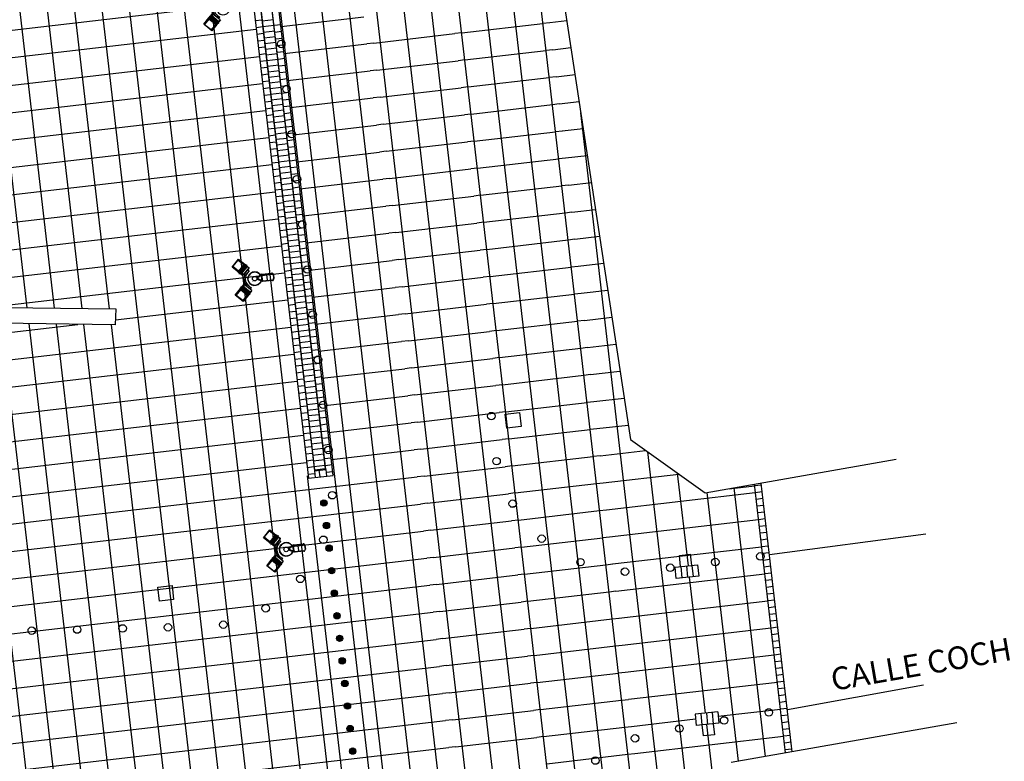
# Model space of a CAD drawing. Extents: x 255846 to 256082, y 342064 to 342429.
# Drawn here: x 255993 to 256036, y 342206 to 342239 of the extents above; entities that cross this region are included whole.
import ezdxf

# ---------------------------------------------------------------- set-up
doc = ezdxf.new("R2010")
doc.units = 0
doc.header["$LTSCALE"] = 10
doc.header["$MEASUREMENT"] = 0
doc.layers.get('0').update_dxf_attribs({"color": 9, "linetype": 'CONTINUOUS'})
doc.layers.add('Layer 10', color=5, linetype='CONTINUOUS')
doc.layers.add('Layer6', color=8, linetype='CONTINUOUS')
doc.styles.add('ROMANS', font='ROMANS.shx', dxfattribs={"height": 0.6})

# ---------------------------------------------------------------- blocks, each defined once
blk = doc.blocks.new('LAMP-SOL')
at = {"linetype": 'Continuous'}
blk.add_hatch(color=21, dxfattribs=at).paths.add_polyline_path([(-140, 0, 1), (140, 0, 1)])
blk.add_circle((0, 0), 140, dxfattribs=at)
blk = doc.blocks.new('MASTIL')
at = {"color": 22}
for p, q in [((-0.562, 0.27), (-0.275, 0.556)), ((-0.505, 0.192), (-0.201, 0.496)), ((-0.501, 0.188), (-0.197, 0.493)), ((-0.275, 0.556), (-0.353, 0.648)), ((-0.302, 0.647), (-0.284, 0.628)), ((-0.212, 0.507), (-0.201, 0.496)), ((-0.197, 0.493), (-0.194, 0.496)), ((-0.562, 0.27), (-0.657, 0.344)), ((-0.516, 0.203), (-0.505, 0.192)), ((-0.206, 0.364), (-0.235, 0.416)), ((0.106, -0.024), (0.106, 0.022)), ((0.335, 0.165), (0.118, 0.042)), ((0.12, -0.016), (0.12, 0.014)), ((0.338, 0.152), (0.132, 0.034)), ((0.133, -0.008), (0.133, 0.006)), ((0.348, 0.142), (0.145, 0.026)), ((0.335, 0.165), (0.761, 0.165)), ((0.335, -0.102), (0.335, 0.101)), ((0.338, 0.152), (0.761, 0.152)), ((0.348, 0.142), (0.761, 0.152)), ((0.546, -0.105), (0.546, 0.104)), ((0.825, 0.088), (0.825, -0.089)), ((0.838, 0.088), (0.838, -0.089)), ((-0.556, -0.275), (-0.648, -0.353)), ((-0.647, -0.302), (-0.628, -0.284)), ((-0.27, -0.562), (-0.556, -0.275)), ((-0.507, -0.212), (-0.496, -0.201)), ((-0.493, -0.197), (-0.496, -0.194)), ((-0.192, -0.505), (-0.496, -0.201)), ((-0.188, -0.501), (-0.493, -0.197)), ((-0.206, -0.364), (-0.235, -0.416)), ((0.335, -0.167), (0.118, -0.044)), ((0.338, -0.153), (0.132, -0.036)), ((0.348, -0.143), (0.145, -0.028)), ((0.761, -0.167), (0.335, -0.167)), ((0.761, -0.153), (0.338, -0.153)), ((0.348, -0.143), (0.761, -0.153)), ((-0.27, -0.562), (-0.344, -0.657)), ((-0.203, -0.516), (-0.192, -0.505))]:
    blk.add_line(p, q, dxfattribs=at)
for points in [[(-0.685, 0.358), (-0.94, 0.613), (-0.622, 0.931), (-0.367, 0.676)], [(-0.905, 0.634), (-0.643, 0.896)], [(-0.643, 0.896), (-0.417, 0.669)], [(-0.678, 0.408), (-0.905, 0.634)], [(-0.36, 0.683), (-0.692, 0.351)], [(-0.349, 0.672), (-0.681, 0.34)], [(-0.417, 0.669), (-0.678, 0.408)], [(-0.339, 0.662), (-0.671, 0.33)], [(-0.477, 0.355), (-0.562, 0.44)], [(-0.474, 0.357), (-0.559, 0.442)], [(-0.466, 0.365), (-0.551, 0.45)], [(-0.463, 0.368), (-0.548, 0.453)], [(-0.456, 0.376), (-0.54, 0.461)], [(-0.453, 0.379), (-0.538, 0.464)], [(-0.445, 0.386), (-0.53, 0.471)], [(-0.442, 0.389), (-0.527, 0.474)], [(-0.434, 0.397), (-0.519, 0.482)], [(-0.431, 0.4), (-0.516, 0.485)], [(-0.424, 0.408), (-0.509, 0.493)], [(-0.421, 0.411), (-0.506, 0.495)], [(-0.413, 0.418), (-0.498, 0.503)], [(-0.41, 0.421), (-0.495, 0.506)], [(-0.402, 0.429), (-0.487, 0.514)], [(-0.4, 0.432), (-0.484, 0.517)], [(-0.392, 0.44), (-0.477, 0.524)], [(-0.389, 0.442), (-0.474, 0.527)], [(-0.381, 0.45), (-0.466, 0.535)], [(-0.378, 0.453), (-0.463, 0.538)], [(-0.371, 0.461), (-0.456, 0.546)], [(-0.368, 0.464), (-0.453, 0.548)], [(-0.36, 0.471), (-0.445, 0.556)], [(-0.357, 0.474), (-0.442, 0.559)], [(-0.349, 0.482), (-0.434, 0.567)], [(-0.347, 0.485), (-0.431, 0.57)], [(-0.339, 0.493), (-0.424, 0.577)], [(-0.336, 0.495), (-0.421, 0.58)], [(-0.328, 0.503), (-0.413, 0.588)], [(-0.325, 0.506), (-0.41, 0.591)], [(-0.318, 0.514), (-0.402, 0.599)], [(-0.315, 0.517), (-0.4, 0.601)], [(-0.307, 0.524), (-0.392, 0.609)], [(-0.304, 0.527), (-0.389, 0.612)], [(-0.296, 0.535), (-0.381, 0.62)], [(-0.294, 0.538), (-0.378, 0.623)], [(-0.286, 0.546), (-0.371, 0.63)], [(-0.283, 0.548), (-0.368, 0.633)], [(-0.278, 0.553), (-0.363, 0.638)], [(-0.36, 0.683), (-0.339, 0.662)], [(-0.275, 0.556), (-0.36, 0.641)], [(-0.353, 0.648), (-0.212, 0.507)], [(-0.349, 0.652), (-0.194, 0.496)], [(-0.302, 0.647), (-0.323, 0.625)], [(-0.305, 0.607), (-0.323, 0.625)], [(-0.293, 0.637), (-0.314, 0.616)], [(-0.284, 0.628), (-0.305, 0.607)], [(-0.671, 0.33), (-0.692, 0.351)], [(-0.505, 0.185), (-0.661, 0.341)], [(-0.516, 0.203), (-0.657, 0.344)], [(-0.634, 0.314), (-0.656, 0.293)], [(-0.637, 0.275), (-0.656, 0.293)], [(-0.562, 0.27), (-0.646, 0.355)], [(-0.625, 0.305), (-0.646, 0.284)], [(-0.559, 0.273), (-0.644, 0.357)], [(-0.616, 0.296), (-0.637, 0.275)], [(-0.551, 0.28), (-0.636, 0.365)], [(-0.548, 0.283), (-0.633, 0.368)], [(-0.54, 0.291), (-0.625, 0.376)], [(-0.538, 0.294), (-0.622, 0.379)], [(-0.53, 0.302), (-0.615, 0.386)], [(-0.527, 0.304), (-0.612, 0.389)], [(-0.519, 0.312), (-0.604, 0.397)], [(-0.516, 0.315), (-0.601, 0.4)], [(-0.509, 0.323), (-0.593, 0.408)], [(-0.506, 0.326), (-0.591, 0.411)], [(-0.498, 0.333), (-0.583, 0.418)], [(-0.495, 0.336), (-0.58, 0.421)], [(-0.487, 0.344), (-0.572, 0.429)], [(-0.484, 0.347), (-0.569, 0.432)], [(-0.358, -0.685), (-0.613, -0.94), (-0.931, -0.622), (-0.676, -0.367)], [(-0.896, -0.643), (-0.669, -0.417)], [(-0.683, -0.36), (-0.662, -0.339)], [(-0.683, -0.36), (-0.351, -0.692)], [(-0.672, -0.349), (-0.34, -0.681)], [(-0.669, -0.417), (-0.408, -0.678)], [(-0.662, -0.339), (-0.33, -0.671)], [(-0.652, -0.349), (-0.496, -0.194)], [(-0.648, -0.353), (-0.507, -0.212)], [(-0.647, -0.302), (-0.625, -0.323)], [(-0.556, -0.275), (-0.641, -0.36)], [(-0.553, -0.278), (-0.638, -0.363)], [(-0.637, -0.293), (-0.616, -0.314)], [(-0.548, -0.283), (-0.633, -0.368)], [(-0.546, -0.286), (-0.63, -0.371)], [(-0.628, -0.284), (-0.607, -0.305)], [(-0.607, -0.305), (-0.625, -0.323)], [(-0.538, -0.294), (-0.623, -0.378)], [(-0.535, -0.296), (-0.62, -0.381)], [(-0.527, -0.304), (-0.612, -0.389)], [(-0.524, -0.307), (-0.609, -0.392)], [(-0.517, -0.315), (-0.601, -0.4)], [(-0.514, -0.318), (-0.599, -0.402)], [(-0.506, -0.325), (-0.591, -0.41)], [(-0.503, -0.328), (-0.588, -0.413)], [(-0.495, -0.336), (-0.58, -0.421)], [(-0.493, -0.339), (-0.577, -0.424)], [(-0.485, -0.347), (-0.57, -0.431)], [(-0.482, -0.349), (-0.567, -0.434)], [(-0.474, -0.357), (-0.559, -0.442)], [(-0.471, -0.36), (-0.556, -0.445)], [(-0.464, -0.368), (-0.548, -0.453)], [(-0.461, -0.371), (-0.546, -0.456)], [(-0.453, -0.378), (-0.538, -0.463)], [(-0.45, -0.381), (-0.535, -0.466)], [(-0.442, -0.389), (-0.527, -0.474)], [(-0.44, -0.392), (-0.524, -0.477)], [(-0.432, -0.4), (-0.517, -0.484)], [(-0.429, -0.402), (-0.514, -0.487)], [(-0.421, -0.41), (-0.506, -0.495)], [(-0.418, -0.413), (-0.503, -0.498)], [(-0.411, -0.421), (-0.495, -0.506)], [(-0.408, -0.424), (-0.493, -0.509)], [(-0.4, -0.431), (-0.485, -0.516)], [(-0.634, -0.905), (-0.896, -0.643)], [(-0.408, -0.678), (-0.634, -0.905)], [(-0.397, -0.434), (-0.482, -0.519)], [(-0.389, -0.442), (-0.474, -0.527)], [(-0.386, -0.445), (-0.471, -0.53)], [(-0.379, -0.453), (-0.464, -0.538)], [(-0.376, -0.456), (-0.461, -0.54)], [(-0.368, -0.463), (-0.453, -0.548)], [(-0.365, -0.466), (-0.45, -0.551)], [(-0.357, -0.474), (-0.442, -0.559)], [(-0.355, -0.477), (-0.44, -0.562)], [(-0.347, -0.484), (-0.432, -0.569)], [(-0.344, -0.487), (-0.429, -0.572)], [(-0.336, -0.495), (-0.421, -0.58)], [(-0.333, -0.498), (-0.418, -0.583)], [(-0.326, -0.506), (-0.411, -0.591)], [(-0.323, -0.509), (-0.408, -0.593)], [(-0.315, -0.516), (-0.4, -0.601)], [(-0.312, -0.519), (-0.397, -0.604)], [(-0.304, -0.527), (-0.389, -0.612)], [(-0.302, -0.53), (-0.386, -0.615)], [(-0.294, -0.538), (-0.379, -0.622)], [(-0.291, -0.54), (-0.376, -0.625)], [(-0.283, -0.548), (-0.368, -0.633)], [(-0.28, -0.551), (-0.365, -0.636)], [(-0.273, -0.559), (-0.357, -0.644)], [(-0.27, -0.562), (-0.355, -0.646)], [(-0.33, -0.671), (-0.351, -0.692)], [(-0.203, -0.516), (-0.344, -0.657)], [(-0.185, -0.505), (-0.341, -0.661)], [(-0.314, -0.634), (-0.293, -0.656)], [(-0.305, -0.625), (-0.284, -0.646)], [(-0.296, -0.616), (-0.275, -0.637)], [(-0.275, -0.637), (-0.293, -0.656)]]:
    blk.add_lwpolyline(points, dxfattribs=at)
at = {"color": 22, "const_width": 0.005}
for points in [[(-0.072, 0.072), (-0.345, 0.345)], [(-0.072, -0.072), (-0.345, -0.345)]]:
    blk.add_lwpolyline(points, dxfattribs=at)
at = {"color": 22}
for centre, radius in [((0, 0), 0.102), ((0.118, 0), 0.0105)]:
    blk.add_circle(centre, radius, dxfattribs=at)
for centre, radius, start, end in [((0, 0), 0.478, 119.5102, 240.4898), ((0, 0), 0.418, 119.5102, 240.4898), ((0, 0), 0.3, 25.657, 334.343), ((0.13, 0.022), 0.0232, 119.574, 180), ((0.143, 0.014), 0.0232, 119.574, 180), ((0.157, 0.006), 0.0232, 119.574, 180), ((0.377, 0.101), 0.0417, 91.3911, 180), ((0.761, 0.088), 0.0774, 0, 90), ((0.761, 0.088), 0.0639, 0, 90), ((0.13, -0.024), 0.0232, 180, 240.426), ((0.143, -0.016), 0.0232, 180, 240.426), ((0.157, -0.008), 0.0232, 180, 240.426), ((0.377, -0.102), 0.0417, 180, 268.6089), ((0.761, -0.089), 0.0774, 270, 0), ((0.761, -0.089), 0.0639, 270, 0)]:
    blk.add_arc(centre, radius, start, end, dxfattribs=at)

msp = doc.modelspace()

# ---------------------------------------------------------------- linework, layer by layer
at = {"layer": 'Layer6', "linetype": 'Continuous'}
for p, q in [((256016.115, 342243.823), (256019.635, 342220.583)), ((256019.635, 342220.583), (256022.936, 342218.234)), ((256022.936, 342218.234), (256031.331, 342219.725)), ((256032.65, 342216.419), (256025.757, 342215.511)), ((256026.549, 342208.697), (256032.544, 342209.787)), ((256034.003, 342208.117), (256024.079, 342206.36)), ((256034.003, 342208.117), (256024.079, 342206.36))]:
    msp.add_line(p, q, dxfattribs=at)
at = {"layer": 'Layer6'}
for p, q in [((256005.749, 342219.242), (256003.36, 342239.804)), ((256003.807, 342239.856), (256006.196, 342219.294)), ((256003.924, 342239.064), (256003.427, 342239.006)), ((256003.953, 342238.816), (256003.456, 342238.758)), ((256003.982, 342238.567), (256003.485, 342238.51)), ((256004.01, 342238.319), (256003.514, 342238.261)), ((256004.039, 342238.071), (256003.543, 342238.013)), ((256004.068, 342237.822), (256003.572, 342237.765)), ((256004.097, 342237.574), (256003.6, 342237.516)), ((256004.126, 342237.326), (256003.629, 342237.268)), ((256004.155, 342237.078), (256003.658, 342237.02)), ((256004.184, 342236.829), (256003.687, 342236.771)), ((256004.212, 342236.581), (256003.716, 342236.523)), ((256004.241, 342236.333), (256003.745, 342236.275)), ((256004.27, 342236.084), (256003.774, 342236.026)), ((256004.299, 342235.836), (256003.802, 342235.778)), ((256004.328, 342235.588), (256003.831, 342235.53)), ((256004.357, 342235.339), (256003.86, 342235.281)), ((256004.386, 342235.091), (256003.889, 342235.033)), ((256004.414, 342234.843), (256003.918, 342234.785)), ((256004.443, 342234.594), (256003.947, 342234.537)), ((256004.472, 342234.346), (256003.975, 342234.288)), ((256004.501, 342234.098), (256004.004, 342234.04)), ((256004.53, 342233.849), (256004.033, 342233.792)), ((256004.559, 342233.601), (256004.062, 342233.543)), ((256004.588, 342233.353), (256004.091, 342233.295)), ((256004.616, 342233.104), (256004.12, 342233.047)), ((256004.645, 342232.856), (256004.149, 342232.798)), ((256004.674, 342232.608), (256004.177, 342232.55)), ((256004.703, 342232.359), (256004.206, 342232.302)), ((256004.732, 342232.111), (256004.235, 342232.053)), ((256004.761, 342231.863), (256004.264, 342231.805)), ((256004.79, 342231.614), (256004.293, 342231.557)), ((256004.818, 342231.366), (256004.322, 342231.308)), ((256004.847, 342231.118), (256004.351, 342231.06)), ((256004.876, 342230.869), (256004.379, 342230.812)), ((256004.905, 342230.621), (256004.408, 342230.563)), ((256004.934, 342230.373), (256004.437, 342230.315)), ((256004.963, 342230.124), (256004.466, 342230.067)), ((256004.992, 342229.876), (256004.495, 342229.818)), ((256005.02, 342229.628), (256004.524, 342229.57)), ((256005.049, 342229.379), (256004.553, 342229.322)), ((256005.078, 342229.131), (256004.581, 342229.073)), ((256005.107, 342228.883), (256004.61, 342228.825)), ((256005.136, 342228.634), (256004.639, 342228.577)), ((256005.165, 342228.386), (256004.668, 342228.328)), ((256005.194, 342228.138), (256004.697, 342228.08)), ((256005.222, 342227.889), (256004.726, 342227.832)), ((256005.251, 342227.641), (256004.755, 342227.583)), ((256005.28, 342227.393), (256004.783, 342227.335)), ((256005.309, 342227.144), (256004.812, 342227.087)), ((256005.338, 342226.896), (256004.841, 342226.838)), ((256005.367, 342226.648), (256004.87, 342226.59)), ((256005.396, 342226.399), (256004.899, 342226.342)), ((256005.424, 342226.151), (256004.928, 342226.093)), ((256005.453, 342225.903), (256004.957, 342225.845)), ((256005.482, 342225.654), (256004.985, 342225.597)), ((256005.511, 342225.406), (256005.014, 342225.348)), ((256005.54, 342225.158), (256005.043, 342225.1)), ((256005.569, 342224.909), (256005.072, 342224.852)), ((256005.598, 342224.661), (256005.101, 342224.603)), ((256005.626, 342224.413), (256005.13, 342224.355)), ((256005.655, 342224.164), (256005.159, 342224.107)), ((256005.684, 342223.916), (256005.187, 342223.858)), ((256005.713, 342223.668), (256005.216, 342223.61)), ((256005.742, 342223.419), (256005.245, 342223.362)), ((256005.771, 342223.171), (256005.274, 342223.113)), ((256005.799, 342222.923), (256005.303, 342222.865)), ((256005.828, 342222.674), (256005.332, 342222.617)), ((256005.857, 342222.426), (256005.361, 342222.368)), ((256005.886, 342222.178), (256005.389, 342222.12)), ((256005.915, 342221.929), (256005.418, 342221.872)), ((256005.944, 342221.681), (256005.447, 342221.623)), ((256005.973, 342221.433), (256005.476, 342221.375)), ((256006.001, 342221.184), (256005.505, 342221.127)), ((256006.03, 342220.936), (256005.534, 342220.878)), ((256006.059, 342220.688), (256005.563, 342220.63)), ((256006.088, 342220.439), (256005.591, 342220.382)), ((256006.117, 342220.191), (256005.62, 342220.133)), ((256006.146, 342219.943), (256005.649, 342219.885)), ((256006.175, 342219.694), (256005.678, 342219.637)), ((256006.203, 342219.446), (256005.707, 342219.388)), ((256006.196, 342219.294), (256005.749, 342219.242)), ((256006.196, 342219.294), (256005.749, 342219.242)), ((256005.926, 342219.238), (256005.96, 342218.94)), ((256006.224, 342219.272), (256006.258, 342218.974)), ((256005.727, 342219.215), (256005.762, 342218.917)), ((256021.793, 342215.473), (256022.29, 342215.532)), ((256021.793, 342215.473), (256022.29, 342215.531)), ((256021.85, 342214.988), (256021.793, 342215.473)), ((256022.346, 342215.046), (256022.29, 342215.531)), ((256021.852, 342214.99), (256021.907, 342214.493)), ((256022.1, 342215.018), (256022.156, 342214.521)), ((256022.348, 342215.045), (256022.404, 342214.548)), ((256023.481, 342208.594), (256022.486, 342208.487)), ((256022.486, 342208.487), (256022.54, 342207.99)), ((256022.735, 342208.514), (256022.788, 342208.017)), ((256022.984, 342208.541), (256023.037, 342208.044)), ((256023.232, 342208.568), (256023.286, 342208.071)), ((256023.481, 342208.594), (256023.534, 342208.097)), ((256023.534, 342208.097), (256022.54, 342207.99)), ((256022.788, 342208.017), (256022.841, 342207.532)), ((256023.286, 342208.071), (256023.338, 342207.585)), ((256023.338, 342207.585), (256022.841, 342207.532)), ((256023.338, 342207.585), (256022.841, 342207.531))]:
    msp.add_line(p, q, dxfattribs=at)
for points in [[(256021.121, 342182.631), (256006.737, 342306.421)], [(256019.783, 342183.744), (256005.677, 342305.146)], [(256018.446, 342184.856), (256004.617, 342303.872)], [(256017.109, 342185.968), (256003.557, 342302.598)], [(256015.771, 342187.081), (256002.497, 342301.323)], [(256014.434, 342188.193), (256001.437, 342300.049)], [(256013.097, 342189.306), (256000.377, 342298.775)], [(256011.759, 342190.418), (255999.317, 342297.5)], [(256010.422, 342191.53), (255998.257, 342296.226)], [(256007.747, 342193.755), (255996.137, 342293.677)], [(256022.458, 342181.519), (256011, 342280.129)], [(256006.41, 342194.868), (255997.015, 342275.721)], [(256005.073, 342195.98), (255997.162, 342264.06)], [(256003.735, 342197.093), (255996.177, 342262.142)], [(256002.398, 342198.205), (255995.112, 342260.91)], [(256001.061, 342199.317), (255993.997, 342260.111)], [(255996.713, 342226.339), (255992.849, 342259.596)], [(255993.083, 342226.39), (255989.276, 342259.149)], [(255994.293, 342226.373), (255990.476, 342259.221)], [(255995.503, 342226.356), (255991.673, 342259.314)], [(255993.037, 342205.992), (255986.877, 342259.005)], [(255958.552, 342234.677), (256003.028, 342239.844)], [(256004.259, 342238.779), (256007.903, 342239.203)], [(256003.421, 342239.056), (256003.123, 342239.021)], [(256003.456, 342238.758), (256003.158, 342238.723)], [(256004.251, 342238.85), (256003.953, 342238.816)], [(256012.213, 342238.496), (256015.789, 342238.911)], [(256016.088, 342238.94), (256015.79, 342238.905)], [(256016.087, 342238.946), (256016.84, 342239.033)], [(255959.827, 342233.617), (256003.166, 342238.652)], [(256003.491, 342238.46), (256003.193, 342238.425)], [(256004.285, 342238.552), (256003.987, 342238.518)], [(256008.339, 342238.045), (256011.915, 342238.461)], [(256012.213, 342238.496), (256011.915, 342238.461)], [(256003.525, 342238.162), (256003.227, 342238.127)], [(256003.56, 342237.864), (256003.262, 342237.829)], [(256004.32, 342238.254), (256004.022, 342238.22)], [(256004.355, 342237.956), (256004.057, 342237.922)], [(256004.398, 342237.587), (256008.041, 342238.011)], [(256008.339, 342238.045), (256008.041, 342238.011)], [(255961.101, 342232.557), (256003.305, 342237.46)], [(256003.595, 342237.566), (256003.297, 342237.531)], [(256004.389, 342237.658), (256004.091, 342237.624)], [(256012.352, 342237.304), (256015.928, 342237.719)], [(256016.226, 342237.748), (256015.928, 342237.714)], [(256016.226, 342237.754), (256017.02, 342237.846)], [(256003.629, 342237.268), (256003.331, 342237.233)], [(256004.424, 342237.36), (256004.126, 342237.326)], [(256004.459, 342237.062), (256004.161, 342237.028)], [(256008.478, 342236.853), (256012.054, 342237.269)], [(256012.352, 342237.304), (256012.054, 342237.269)], [(256003.664, 342236.97), (256003.366, 342236.936)], [(256003.698, 342236.672), (256003.4, 342236.638)], [(256004.493, 342236.764), (256004.195, 342236.73)], [(256004.536, 342236.395), (256008.18, 342236.819)], [(256008.478, 342236.853), (256008.18, 342236.819)], [(256016.364, 342236.562), (256017.2, 342236.659)], [(255962.375, 342231.497), (256003.443, 342236.268)], [(256003.733, 342236.374), (256003.435, 342236.34)], [(256004.528, 342236.466), (256004.23, 342236.432)], [(256004.562, 342236.168), (256004.264, 342236.134)], [(256012.49, 342236.112), (256016.066, 342236.527)], [(256016.365, 342236.556), (256016.067, 342236.522)], [(256003.768, 342236.07), (256003.47, 342236.036)], [(256003.803, 342235.773), (256003.505, 342235.738)], [(256004.598, 342235.865), (256004.3, 342235.83)], [(256008.616, 342235.662), (256012.192, 342236.077)], [(256012.49, 342236.112), (256012.192, 342236.077)], [(256003.838, 342235.475), (256003.54, 342235.44)], [(256004.632, 342235.567), (256004.334, 342235.532)], [(256004.667, 342235.269), (256004.369, 342235.234)], [(256004.675, 342235.203), (256008.318, 342235.627)], [(256008.616, 342235.662), (256008.318, 342235.627)], [(256012.629, 342234.92), (256016.205, 342235.335)], [(256016.503, 342235.364), (256016.205, 342235.33)], [(256016.503, 342235.37), (256017.38, 342235.472)], [(255963.65, 342230.437), (256003.582, 342235.077)], [(256003.872, 342235.177), (256003.574, 342235.142)], [(256003.907, 342234.879), (256003.609, 342234.844)], [(256004.702, 342234.971), (256004.404, 342234.936)], [(256008.755, 342234.47), (256012.331, 342234.885)], [(256012.629, 342234.92), (256012.331, 342234.885)], [(256023.795, 342180.406), (256017.454, 342234.98)], [(256003.942, 342234.581), (256003.644, 342234.546)], [(256004.736, 342234.673), (256004.438, 342234.638)], [(256004.813, 342234.011), (256008.457, 342234.435)], [(256008.755, 342234.47), (256008.457, 342234.435)], [(256003.976, 342234.283), (256003.678, 342234.248)], [(256004.011, 342233.985), (256003.713, 342233.95)], [(256004.771, 342234.375), (256004.473, 342234.34)], [(256004.805, 342234.077), (256004.507, 342234.042)], [(256012.767, 342233.728), (256016.343, 342234.143)], [(256016.642, 342234.172), (256016.344, 342234.138)], [(256016.641, 342234.178), (256017.559, 342234.285)], [(255964.924, 342229.377), (256003.72, 342233.885)], [(256004.045, 342233.687), (256003.747, 342233.652)], [(256004.84, 342233.779), (256004.542, 342233.744)], [(256008.893, 342233.278), (256012.469, 342233.693)], [(256012.767, 342233.728), (256012.469, 342233.693)], [(256004.08, 342233.389), (256003.782, 342233.354)], [(256004.875, 342233.481), (256004.577, 342233.446)], [(256004.909, 342233.183), (256004.611, 342233.148)], [(256004.952, 342232.82), (256008.595, 342233.243)], [(256008.893, 342233.278), (256008.595, 342233.243)], [(256016.78, 342232.986), (256017.739, 342233.097)], [(255966.198, 342228.317), (256003.859, 342232.693)], [(256004.115, 342233.091), (256003.817, 342233.056)], [(256004.149, 342232.793), (256003.851, 342232.758)], [(256004.944, 342232.885), (256004.646, 342232.85)], [(256012.906, 342232.536), (256016.482, 342232.951)], [(256016.78, 342232.98), (256016.482, 342232.946)], [(256004.184, 342232.495), (256003.886, 342232.46)], [(256004.979, 342232.587), (256004.681, 342232.552)], [(256005.013, 342232.289), (256004.715, 342232.254)], [(256009.032, 342232.086), (256012.608, 342232.501)], [(256012.906, 342232.536), (256012.608, 342232.501)], [(256004.219, 342232.197), (256003.921, 342232.162)], [(256004.253, 342231.899), (256003.955, 342231.864)], [(256005.048, 342231.991), (256004.75, 342231.956)], [(256005.09, 342231.628), (256008.734, 342232.051)], [(256009.032, 342232.086), (256008.734, 342232.051)], [(256016.918, 342231.794), (256017.919, 342231.91)], [(255967.473, 342227.257), (256003.997, 342231.501)], [(256004.288, 342231.601), (256003.99, 342231.566)], [(256005.082, 342231.693), (256004.784, 342231.658)], [(256005.117, 342231.395), (256004.819, 342231.36)], [(256013.044, 342231.344), (256016.62, 342231.759)], [(256016.919, 342231.788), (256016.621, 342231.754)], [(256004.322, 342231.303), (256004.024, 342231.268)], [(256004.357, 342231.005), (256004.059, 342230.97)], [(256005.152, 342231.097), (256004.854, 342231.062)], [(256009.17, 342230.894), (256012.746, 342231.309)], [(256013.044, 342231.344), (256012.746, 342231.309)], [(256004.392, 342230.707), (256004.094, 342230.672)], [(256005.186, 342230.799), (256004.888, 342230.764)], [(256005.221, 342230.501), (256004.923, 342230.466)], [(256005.229, 342230.436), (256008.872, 342230.859)], [(256009.17, 342230.894), (256008.872, 342230.859)], [(256013.183, 342230.152), (256016.759, 342230.567)], [(256017.057, 342230.596), (256016.759, 342230.562)], [(256017.057, 342230.602), (256018.099, 342230.723)], [(255968.747, 342226.197), (256004.136, 342230.309)], [(256004.426, 342230.409), (256004.128, 342230.374)], [(256004.461, 342230.111), (256004.163, 342230.076)], [(256005.256, 342230.203), (256004.958, 342230.168)], [(256009.309, 342229.702), (256012.885, 342230.117)], [(256013.183, 342230.152), (256012.885, 342230.117)], [(256004.496, 342229.813), (256004.198, 342229.778)], [(256005.29, 342229.905), (256004.992, 342229.87)], [(256005.367, 342229.244), (256009.011, 342229.667)], [(256009.309, 342229.702), (256009.011, 342229.667)], [(256004.53, 342229.515), (256004.232, 342229.48)], [(256004.565, 342229.217), (256004.267, 342229.182)], [(256005.325, 342229.607), (256005.027, 342229.572)], [(256005.359, 342229.309), (256005.061, 342229.274)], [(256013.321, 342228.96), (256016.897, 342229.375)], [(256017.196, 342229.404), (256016.898, 342229.37)], [(256017.195, 342229.41), (256018.279, 342229.536)], [(255970.021, 342225.137), (256004.274, 342229.117)], [(256004.599, 342228.919), (256004.301, 342228.884)], [(256005.394, 342229.011), (256005.096, 342228.976)], [(256009.447, 342228.51), (256013.023, 342228.925)], [(256013.321, 342228.96), (256013.023, 342228.925)], [(256004.634, 342228.621), (256004.336, 342228.586)], [(256005.429, 342228.713), (256005.131, 342228.678)], [(256005.463, 342228.415), (256005.165, 342228.38)], [(256005.506, 342228.052), (256009.149, 342228.475)], [(256009.447, 342228.51), (256009.149, 342228.475)], [(256017.334, 342228.218), (256018.458, 342228.349)], [(255991.415, 342226.414), (256004.413, 342227.925)], [(256004.669, 342228.323), (256004.371, 342228.288)], [(256004.703, 342228.025), (256004.405, 342227.99)], [(256005.498, 342228.117), (256005.2, 342228.082)], [(256013.46, 342227.768), (256017.036, 342228.183)], [(256017.334, 342228.212), (256017.036, 342228.178)], [(256004.738, 342227.727), (256004.44, 342227.692)], [(256005.533, 342227.819), (256005.235, 342227.784)], [(256005.567, 342227.521), (256005.269, 342227.486)], [(256009.586, 342227.318), (256013.162, 342227.733)], [(256013.46, 342227.768), (256013.162, 342227.733)], [(256004.773, 342227.423), (256004.475, 342227.388)], [(256004.808, 342227.125), (256004.51, 342227.09)], [(256005.602, 342227.217), (256005.304, 342227.183)], [(256005.644, 342226.86), (256009.288, 342227.283)], [(256009.586, 342227.318), (256009.288, 342227.283)], [(256017.472, 342227.026), (256018.638, 342227.161)], [(255996.965, 342225.851), (256004.551, 342226.733)], [(256004.842, 342226.827), (256004.544, 342226.792)], [(256005.637, 342226.919), (256005.339, 342226.885)], [(256005.672, 342226.621), (256005.374, 342226.587)], [(256013.598, 342226.576), (256017.174, 342226.991)], [(256017.473, 342227.02), (256017.175, 342226.986)], [(255990.886, 342226.422), (255996.979, 342226.335), (255996.959, 342225.635), (255990.867, 342225.722), (255990.886, 342226.422)], [(256004.877, 342226.529), (256004.579, 342226.494)], [(256004.912, 342226.231), (256004.614, 342226.196)], [(256005.706, 342226.323), (256005.408, 342226.289)], [(256009.724, 342226.126), (256013.3, 342226.541)], [(256013.598, 342226.576), (256013.3, 342226.541)], [(256004.946, 342225.933), (256004.648, 342225.898)], [(256005.741, 342226.025), (256005.443, 342225.991)], [(256005.776, 342225.727), (256005.478, 342225.693)], [(256005.783, 342225.668), (256009.426, 342226.091)], [(256009.724, 342226.126), (256009.426, 342226.091)], [(256013.737, 342225.384), (256017.313, 342225.799)], [(256017.611, 342225.828), (256017.313, 342225.794)], [(256017.611, 342225.834), (256018.818, 342225.974)], [(255972.57, 342223.017), (255995.308, 342225.659)], [(255973.844, 342221.957), (256004.69, 342225.541)], [(255993.199, 342214.991), (255991.954, 342225.707)], [(255994.409, 342214.974), (255993.164, 342225.689)], [(255995.619, 342214.956), (255994.374, 342225.672)], [(255996.829, 342214.939), (255995.584, 342225.655)], [(255999.723, 342200.43), (255996.794, 342225.637)], [(256004.981, 342225.635), (256004.683, 342225.6)], [(256005.016, 342225.337), (256004.718, 342225.302)], [(256005.81, 342225.429), (256005.512, 342225.395)], [(256009.863, 342224.934), (256013.439, 342225.349)], [(256013.737, 342225.384), (256013.439, 342225.349)], [(256005.05, 342225.039), (256004.752, 342225.004)], [(256005.845, 342225.131), (256005.547, 342225.097)], [(256005.921, 342224.476), (256009.565, 342224.899)], [(256009.863, 342224.934), (256009.565, 342224.899)], [(256005.085, 342224.741), (256004.787, 342224.706)], [(256005.119, 342224.443), (256004.821, 342224.408)], [(256005.879, 342224.833), (256005.582, 342224.799)], [(256005.914, 342224.535), (256005.616, 342224.501)], [(256013.875, 342224.192), (256017.451, 342224.607)], [(256017.75, 342224.636), (256017.452, 342224.602)], [(256017.749, 342224.642), (256018.998, 342224.787)], [(255975.119, 342220.897), (256004.828, 342224.349)], [(256005.154, 342224.145), (256004.856, 342224.11)], [(256005.949, 342224.237), (256005.651, 342224.203)], [(256010.001, 342223.742), (256013.577, 342224.157)], [(256013.875, 342224.192), (256013.577, 342224.157)], [(256005.189, 342223.847), (256004.891, 342223.812)], [(256005.983, 342223.939), (256005.685, 342223.905)], [(256006.018, 342223.641), (256005.72, 342223.607)], [(256006.06, 342223.284), (256009.703, 342223.707)], [(256010.001, 342223.742), (256009.703, 342223.707)], [(256017.888, 342223.45), (256019.178, 342223.6)], [(255976.393, 342219.836), (256004.967, 342223.157)], [(256005.223, 342223.549), (256004.925, 342223.514)], [(256005.258, 342223.251), (256004.96, 342223.216)], [(256006.053, 342223.343), (256005.755, 342223.309)], [(256014.014, 342223), (256017.59, 342223.415)], [(256017.888, 342223.444), (256017.59, 342223.41)], [(256005.293, 342222.953), (256004.995, 342222.918)], [(256006.087, 342223.045), (256005.789, 342223.011)], [(256006.122, 342222.747), (256005.824, 342222.713)], [(256010.14, 342222.55), (256013.716, 342222.965)], [(256014.014, 342223), (256013.716, 342222.965)], [(256005.327, 342222.655), (256005.029, 342222.62)], [(256005.362, 342222.357), (256005.064, 342222.322)], [(256006.157, 342222.449), (256005.859, 342222.415)], [(256006.198, 342222.092), (256009.842, 342222.515)], [(256010.14, 342222.55), (256009.842, 342222.515)], [(256018.026, 342222.258), (256019.357, 342222.413)], [(255977.667, 342218.776), (256005.105, 342221.965)], [(256005.396, 342222.059), (256005.098, 342222.024)], [(256006.191, 342222.151), (256005.893, 342222.117)], [(256006.226, 342221.853), (256005.928, 342221.819)], [(256014.152, 342221.808), (256017.728, 342222.223)], [(256018.027, 342222.252), (256017.729, 342222.218)], [(256005.431, 342221.761), (256005.133, 342221.726)], [(256005.466, 342221.463), (256005.168, 342221.428)], [(256006.26, 342221.555), (256005.962, 342221.521)], [(256010.278, 342221.358), (256013.854, 342221.773)], [(256014.152, 342221.808), (256013.854, 342221.773)], [(256005.5, 342221.165), (256005.202, 342221.13)], [(256006.295, 342221.257), (256005.997, 342221.223)], [(256006.33, 342220.959), (256006.032, 342220.925)], [(256006.337, 342220.9), (256009.98, 342221.323)], [(256010.278, 342221.358), (256009.98, 342221.323)], [(256014.291, 342220.616), (256017.867, 342221.031)], [(256018.165, 342221.06), (256017.867, 342221.026)], [(256018.165, 342221.066), (256019.537, 342221.226)], [(255978.942, 342217.716), (256005.244, 342220.773)], [(256005.535, 342220.867), (256005.237, 342220.832)], [(256005.57, 342220.569), (256005.272, 342220.534)], [(256006.364, 342220.661), (256006.066, 342220.627)], [(256010.417, 342220.166), (256013.993, 342220.581)], [(256014.291, 342220.616), (256013.993, 342220.581)], [(256005.604, 342220.271), (256005.306, 342220.236)], [(256006.399, 342220.363), (256006.101, 342220.329)], [(256006.475, 342219.708), (256010.119, 342220.131)], [(256010.417, 342220.166), (256010.119, 342220.131)], [(256018.303, 342219.874), (256020.304, 342220.107)], [(256005.639, 342219.973), (256005.341, 342219.938)], [(256005.673, 342219.675), (256005.375, 342219.641)], [(256006.434, 342220.065), (256006.136, 342220.031)], [(256006.468, 342219.767), (256006.17, 342219.733)], [(256014.429, 342219.424), (256018.005, 342219.839)], [(256018.304, 342219.868), (256018.006, 342219.834)], [(256025.133, 342179.294), (256020.398, 342220.04)], [(255980.216, 342216.656), (256005.382, 342219.581)], [(256005.708, 342219.377), (256005.41, 342219.343)], [(256006.503, 342219.469), (256006.205, 342219.435)], [(256010.555, 342218.974), (256014.131, 342219.389)], [(256014.429, 342219.424), (256014.131, 342219.389)], [(255981.49, 342215.596), (256010.257, 342218.939)], [(256005.743, 342219.079), (256005.445, 342219.045)], [(256006.537, 342219.171), (256006.239, 342219.137)], [(256010.555, 342218.974), (256010.257, 342218.939)], [(256018.442, 342218.682), (256021.764, 342219.068)], [(256014.568, 342218.232), (256018.144, 342218.647)], [(256018.443, 342218.671), (256018.145, 342218.636)], [(256023.986, 342218.42), (256025.102, 342218.55)], [(256025.581, 342206.626), (256024.206, 342218.459)], [(256025.4, 342218.579), (256025.102, 342218.544)], [(256010.694, 342217.782), (256014.27, 342218.197)], [(256014.568, 342218.232), (256014.27, 342218.197)], [(256018.58, 342217.49), (256025.136, 342218.252)], [(256024.397, 342206.417), (256023.022, 342218.249)], [(256025.435, 342218.281), (256025.137, 342218.246)], [(256025.47, 342217.983), (256025.172, 342217.948)], [(255997.059, 342216.197), (256010.396, 342217.747)], [(256010.694, 342217.782), (256010.396, 342217.747)], [(256014.637, 342217.636), (256014.339, 342217.601)], [(256025.504, 342217.685), (256025.206, 342217.65)], [(256014.706, 342217.04), (256018.282, 342217.455)], [(256018.582, 342217.479), (256018.284, 342217.444)], [(256018.719, 342216.298), (256025.275, 342217.06)], [(256025.539, 342217.387), (256025.241, 342217.352)], [(256025.573, 342217.089), (256025.275, 342217.054)], [(256010.832, 342216.59), (256014.408, 342217.005)], [(256014.706, 342217.04), (256014.408, 342217.005)], [(256025.608, 342216.791), (256025.31, 342216.756)], [(255982.765, 342214.536), (255997.059, 342216.197)], [(255996.648, 342214.942), (256010.534, 342216.555)], [(256010.832, 342216.59), (256010.534, 342216.555)], [(256014.845, 342215.848), (256018.421, 342216.264)], [(256018.72, 342216.287), (256018.422, 342216.252)], [(256025.643, 342216.493), (256025.345, 342216.458)], [(256025.677, 342216.195), (256025.379, 342216.16)], [(256010.971, 342215.398), (256014.547, 342215.813)], [(256014.845, 342215.848), (256014.547, 342215.813)], [(256018.857, 342215.106), (256025.413, 342215.868)], [(256025.712, 342215.897), (256025.414, 342215.862)], [(255985.313, 342212.416), (256010.673, 342215.363)], [(256010.971, 342215.398), (256010.673, 342215.363)], [(256025.747, 342215.599), (256025.449, 342215.564)], [(255984.039, 342213.476), (255996.648, 342214.942)], [(255994.374, 342204.879), (255993.199, 342214.991)], [(255995.711, 342203.767), (255994.409, 342214.974)], [(255997.049, 342202.655), (255995.619, 342214.956)], [(255998.386, 342201.542), (255996.829, 342214.939)], [(256014.983, 342214.656), (256018.559, 342215.072)], [(256018.859, 342215.095), (256018.561, 342215.06)], [(256025.781, 342215.301), (256025.483, 342215.266)], [(256025.816, 342215.003), (256025.518, 342214.968)], [(256011.109, 342214.206), (256014.685, 342214.621)], [(256014.983, 342214.656), (256014.685, 342214.621)], [(256018.996, 342213.914), (256025.552, 342214.676)], [(256022.943, 342208.537), (256022.246, 342214.531)], [(256025.85, 342214.705), (256025.552, 342214.67)], [(255986.588, 342211.356), (256010.811, 342214.171)], [(256011.109, 342214.206), (256010.811, 342214.171)], [(256025.885, 342214.407), (256025.587, 342214.372)], [(256025.92, 342214.109), (256025.622, 342214.074)], [(256015.122, 342213.464), (256018.698, 342213.88)], [(256018.997, 342213.903), (256018.699, 342213.868)], [(256025.954, 342213.811), (256025.656, 342213.776)], [(256011.248, 342213.014), (256014.824, 342213.429)], [(256015.122, 342213.464), (256014.824, 342213.429)], [(256019.134, 342212.722), (256025.69, 342213.484)], [(256025.989, 342213.513), (256025.691, 342213.478)], [(256026.024, 342213.215), (256025.726, 342213.18)], [(255987.862, 342210.296), (256010.95, 342212.979)], [(256011.248, 342213.014), (256010.95, 342212.979)], [(256026.058, 342212.917), (256025.76, 342212.882)], [(256015.26, 342212.272), (256018.836, 342212.688)], [(256019.136, 342212.711), (256018.838, 342212.676)], [(256019.273, 342211.53), (256025.829, 342212.292)], [(256026.093, 342212.619), (256025.795, 342212.584)], [(256026.127, 342212.321), (256025.829, 342212.286)], [(256011.386, 342211.822), (256014.962, 342212.237)], [(256015.26, 342212.272), (256014.962, 342212.237)], [(256026.162, 342212.023), (256025.864, 342211.988)], [(255989.136, 342209.236), (256011.088, 342211.787)], [(256011.386, 342211.822), (256011.088, 342211.787)], [(256015.399, 342211.08), (256018.975, 342211.496)], [(256019.274, 342211.519), (256018.976, 342211.484)], [(256026.197, 342211.725), (256025.899, 342211.69)], [(256026.231, 342211.427), (256025.933, 342211.392)], [(256011.525, 342210.63), (256015.101, 342211.045)], [(256015.399, 342211.08), (256015.101, 342211.045)], [(256019.411, 342210.338), (256025.967, 342211.1)], [(256026.266, 342211.129), (256025.968, 342211.094)], [(255990.41, 342208.176), (256011.227, 342210.595)], [(256011.525, 342210.63), (256011.227, 342210.595)], [(256026.301, 342210.831), (256026.003, 342210.796)], [(256015.537, 342209.888), (256019.113, 342210.304)], [(256019.413, 342210.327), (256019.115, 342210.292)], [(256026.335, 342210.533), (256026.037, 342210.498)], [(256026.37, 342210.235), (256026.072, 342210.2)], [(256011.663, 342209.438), (256015.239, 342209.853)], [(256015.537, 342209.888), (256015.239, 342209.853)], [(256019.55, 342209.146), (256026.106, 342209.908)], [(256026.404, 342209.937), (256026.106, 342209.902)], [(255991.685, 342207.116), (256011.366, 342209.403)], [(256011.663, 342209.438), (256011.366, 342209.403)], [(256026.439, 342209.639), (256026.141, 342209.604)], [(256026.474, 342209.341), (256026.176, 342209.306)], [(256015.676, 342208.696), (256019.252, 342209.112)], [(256019.552, 342209.129), (256019.254, 342209.095)], [(256026.508, 342209.043), (256026.21, 342209.008)], [(256011.802, 342208.246), (256015.378, 342208.661)], [(256015.676, 342208.696), (256015.378, 342208.661)], [(256023.502, 342208.397), (256026.244, 342208.716)], [(256026.543, 342208.745), (256026.245, 342208.71)], [(256026.578, 342208.447), (256026.28, 342208.412)], [(255992.959, 342206.056), (256011.504, 342208.211)], [(256011.802, 342208.246), (256011.504, 342208.211)], [(256019.688, 342207.954), (256022.509, 342208.282)], [(256026.612, 342208.149), (256026.314, 342208.114)], [(256015.814, 342207.504), (256019.39, 342207.92)], [(256019.69, 342207.937), (256019.392, 342207.903)], [(256019.827, 342206.762), (256026.383, 342207.524)], [(256026.647, 342207.851), (256026.349, 342207.816)], [(256026.681, 342207.553), (256026.383, 342207.518)], [(256011.941, 342207.054), (256015.516, 342207.47)], [(256015.814, 342207.504), (256015.516, 342207.47)], [(256026.716, 342207.255), (256026.418, 342207.22)], [(255994.233, 342204.996), (256011.643, 342207.019)], [(256011.941, 342207.054), (256011.643, 342207.019)], [(256015.953, 342206.312), (256019.529, 342206.728)], [(256019.829, 342206.745), (256019.531, 342206.711)], [(256026.751, 342206.957), (256026.453, 342206.922)]]:
    msp.add_lwpolyline(points, dxfattribs=at)
at = {"layer": 'Layer6', "flags": 128}
for points in [[(256006.556, 342219.009), (256004.092, 342240.216), (256002.999, 342240.089), (256005.464, 342218.882)], [(256006.224, 342219.272), (256003.829, 342239.884), (256003.332, 342239.826), (256005.727, 342219.215)]]:
    msp.add_lwpolyline(points, close=True, dxfattribs=at)
at = {"layer": 'Layer6', "linetype": 'Continuous'}
for points in [[(256008.857, 342199.804), (256004.154, 342240.277)], [(256007.665, 342199.666), (256005.42, 342218.981)], [(256022.189, 342215.028), (256021.715, 342219.103)], [(256026.469, 342206.783), (256025.094, 342218.617)], [(256026.765, 342206.836), (256025.39, 342218.67)], [(256023.443, 342204.235), (256023.001, 342208.04)]]:
    msp.add_lwpolyline(points, dxfattribs=at)
at = {"layer": 'Layer6'}
for points in [[(256014.197, 342221.082), (256014.124, 342221.707), (256014.75, 342221.78), (256014.822, 342221.154)], [(256021.603, 342214.962), (256022.597, 342215.073), (256022.653, 342214.576), (256021.659, 342214.465)], [(255998.906, 342213.464), (255998.834, 342214.09), (255999.459, 342214.163), (255999.532, 342213.537)]]:
    msp.add_lwpolyline(points, close=True, dxfattribs=at)
for centre, radius in [((256004.267, 342238.007), 0.165), ((256004.498, 342236.02), 0.165), ((256004.729, 342234.034), 0.165), ((256004.96, 342232.047), 0.165), ((256005.19, 342230.06), 0.165), ((256003.102, 342227.67), 0.3), ((256003.102, 342227.67), 0.3), ((256005.421, 342228.074), 0.165), ((256005.652, 342226.087), 0.165), ((256005.883, 342224.1), 0.165), ((256006.114, 342222.114), 0.165), ((256013.516, 342221.618), 0.165), ((256006.345, 342220.127), 0.165), ((256013.746, 342219.632), 0.165), ((256006.514, 342218.134), 0.165), ((256014.457, 342217.762), 0.165), ((256006.122, 342216.173), 0.165), ((256015.732, 342216.221), 0.165), ((256004.487, 342215.75), 0.3), ((256017.442, 342215.185), 0.165), ((256023.375, 342215.192), 0.165), ((256025.359, 342215.442), 0.165), ((256019.398, 342214.768), 0.165), ((256021.391, 342214.943), 0.165), ((256005.108, 342214.449), 0.165), ((256003.584, 342213.155), 0.165), ((255993.285, 342212.169), 0.165), ((255995.284, 342212.218), 0.165), ((255997.284, 342212.267), 0.165), ((255999.283, 342212.316), 0.165), ((256001.719, 342212.433), 0.165), ((256025.732, 342208.569), 0.165), ((256021.795, 342207.863), 0.165), ((256023.763, 342208.216), 0.165), ((256019.843, 342207.428), 0.165), ((256018.098, 342206.449), 0.165)]:
    msp.add_circle(centre, radius, dxfattribs=at)

# ---------------------------------------------------------------- block references
at = {"layer": 'Layer6', "rotation": 6.213408358708807}
for p in [(256001.717, 342239.59), (256003.102, 342227.67), (256004.487, 342215.75)]:
    msp.add_blockref('MASTIL', p, dxfattribs=at)
at = {"layer": 'Layer6', "linetype": 'Continuous', "xscale": 0.001, "yscale": 0.001, "zscale": 0.001, "rotation": 8.743335837373019}
for p in [(256006.144, 342217.791), (256006.259, 342216.798), (256006.375, 342215.805), (256006.49, 342214.811), (256006.606, 342213.818), (256006.721, 342212.825), (256006.837, 342211.831), (256006.952, 342210.838), (256007.067, 342209.845), (256007.183, 342208.851), (256007.298, 342207.858), (256007.414, 342206.865)]:
    msp.add_blockref('LAMP-SOL', p, dxfattribs=at)

# ---------------------------------------------------------------- texts
at = {"layer": 'Layer 10', "linetype": 'Continuous', "style": 'ROMANS'}
msp.add_text('CALLE COCHRANE', height=1, rotation=9.8449, dxfattribs=at).set_placement((256028.562, 342209.515))

doc.saveas('drawing.dxf')
